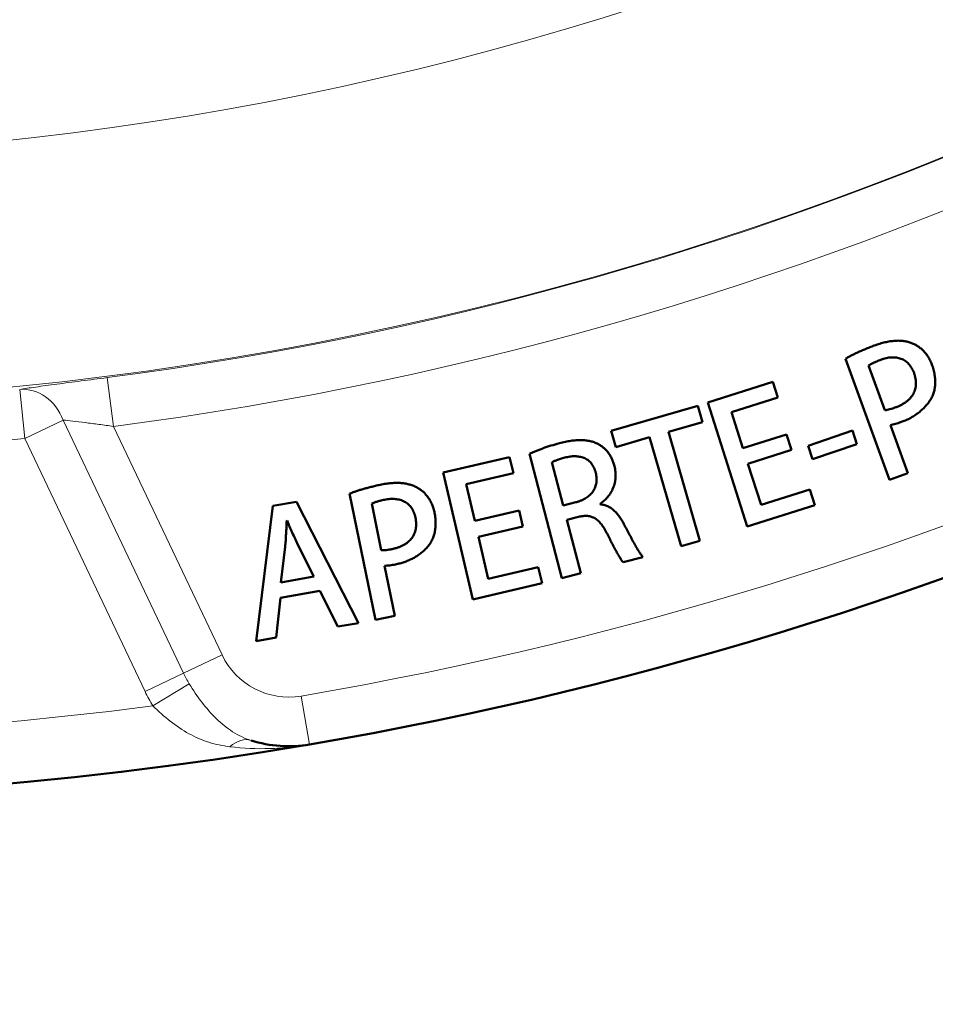
# Model space of a CAD drawing. Units: millimetres. Extents: x 575 to 1878, y -45 to 1874.
# Drawn here: x 894 to 931, y 331 to 371 of the extents above; entities that cross this region are included whole.
import ezdxf

# ---------------------------------------------------------------- set-up
doc = ezdxf.new("R2010")
doc.units = ezdxf.units.MM
doc.header["$LTSCALE"] = 7
for name, color, linetype, lineweight in [('A1 contornos visíveis', 7, 'Continuous', 50), ('AM_5', 3, 'Continuous', 25), ('B1 arestas tangentes', 7, 'Continuous', 13)]:
    doc.layers.add(name, color=color, linetype=linetype, lineweight=lineweight)
doc.styles.add('3_5', font='isocpeur.ttf')
doc.dimstyles.new('Siemsen Cota', dxfattribs={"dimscale": 7, "dimtxt": 3.5, "dimasz": 2.5, "dimexe": 2, "dimexo": 1, "dimgap": 0.3, "dimtad": 1, "dimdec": 1, "dimrnd": 1e-08, "dimtxsty": '3_5', "dimcen": 0.09, "dimdle": 10, "dimclrd": 7, "dimclre": 7, "dimclrt": 7, "dimadec": 0, "dimazin": 2, "dimtfac": 0.714286, "dimtdec": 3, "dimtmove": 0, "dimatfit": 3, "dimfxl": 1, "dimtolj": 1, "dimtzin": 0, "dimlwd": -1, "dimlwe": -1, "dimarcsym": 0})

# ---------------------------------------------------------------- blocks, each defined once
blk = doc.blocks.new('*D32')
at = {"layer": 'AM_5', "color": 7, "transparency": 16777216}
for p, q in [((719.497, 488.959), (719.497, 192)), ((1040.269, 479.978), (1040.269, 192)), ((736.997, 206), (1022.769, 206))]:
    blk.add_line(p, q, dxfattribs=at)
for points in [[(736.997, 208.917), (736.997, 203.083), (719.497, 206)], [(1022.769, 208.917), (1022.769, 203.083), (1040.269, 206)]]:
    blk.add_solid(points, dxfattribs=at)
at = {"layer": 'Defpoints', "color": 0, "transparency": 16777216}
for p in [(719.497, 495.959), (1040.269, 486.978), (1040.269, 206)]:
    blk.add_point(p, dxfattribs=at)
at = {"layer": 'AM_5', "color": 7, "transparency": 16777216, "insert": (879.883, 222.8), "char_height": 24.5, "attachment_point": 5, "style": '3_5'}
blk.add_mtext('\\A1;320,8', dxfattribs=at)

msp = doc.modelspace()

# ---------------------------------------------------------------- linework, layer by layer
at = {"layer": 'A1 contornos visíveis'}
for p, q in [((927.4, 357.261), (929.191, 352.344)), ((929.007, 355.173), (928.345, 356.993)), ((924.446, 356.321), (921.807, 355.483)), ((924.649, 355.681), (924.446, 356.321)), ((921.807, 355.483), (923.409, 350.437)), ((922.775, 355.086), (924.649, 355.681)), ((921.399, 355.349), (917.881, 354.333)), ((921.589, 354.691), (921.399, 355.349)), ((923.238, 353.628), (922.775, 355.086)), ((920.212, 354.293), (921.589, 354.691)), ((917.881, 354.333), (918.072, 353.675)), ((921.491, 349.865), (920.212, 354.293)), ((927.685, 354.34), (925.882, 353.729)), ((927.869, 353.795), (927.685, 354.34)), ((929.939, 352.617), (929.228, 354.567)), ((918.072, 353.675), (919.441, 354.071)), ((919.441, 354.071), (920.72, 349.643)), ((925.006, 354.19), (923.238, 353.628)), ((925.207, 353.556), (925.006, 354.19)), ((923.439, 352.995), (925.207, 353.556)), ((925.882, 353.729), (926.066, 353.185)), ((926.066, 353.185), (927.869, 353.795)), ((913.756, 353.265), (911.06, 352.637)), ((913.908, 352.611), (913.756, 353.265)), ((914.559, 353.397), (915.877, 348.339)), ((915.93, 351.293), (915.471, 353.054)), ((911.06, 352.637), (912.26, 347.481)), ((923.971, 351.32), (923.439, 352.995)), ((911.994, 352.166), (913.908, 352.611)), ((929.191, 352.344), (929.939, 352.617)), ((912.341, 350.676), (911.994, 352.166)), ((925.957, 351.95), (923.971, 351.32)), ((926.16, 351.31), (925.957, 351.95)), ((905.097, 351.451), (904.129, 351.281)), ((907.612, 346.519), (905.097, 351.451)), ((907.254, 351.779), (908.308, 346.653)), ((916.452, 351.429), (915.93, 351.293)), ((904.129, 351.281), (903.454, 345.785)), ((908.54, 349.478), (908.15, 351.376)), ((914.147, 351.097), (912.341, 350.676)), ((914.298, 350.45), (914.147, 351.097)), ((917.438, 351.35), (917.435, 351.363)), ((923.409, 350.437), (926.16, 351.31)), ((904.698, 350.679), (904.713, 350.681)), ((916.082, 350.71), (916.551, 350.832)), ((916.648, 348.54), (916.082, 350.71)), ((912.491, 350.029), (914.298, 350.45)), ((912.89, 348.317), (912.491, 350.029)), ((920.72, 349.643), (921.491, 349.865)), ((904.46, 348.169), (904.634, 349.613)), ((905.153, 349.698), (905.803, 348.406)), ((918.368, 348.989), (919.173, 349.198)), ((909.087, 346.814), (908.67, 348.847)), ((914.919, 348.789), (912.89, 348.317)), ((915.071, 348.136), (914.919, 348.789)), ((905.803, 348.406), (904.46, 348.169)), ((915.877, 348.339), (916.648, 348.54)), ((904.445, 347.541), (906.039, 347.823)), ((906.039, 347.823), (906.78, 346.372)), ((912.26, 347.481), (915.071, 348.136)), ((904.265, 345.928), (904.445, 347.541)), ((908.308, 346.653), (909.087, 346.814)), ((906.78, 346.372), (907.612, 346.519)), ((903.454, 345.785), (904.265, 345.928))]:
    msp.add_line(p, q, dxfattribs=at)
for centre, radius, start, end in [((879.88, 492.146), 152.75, 191.11697, 279.70184), ((879.88, 492.146), 152.75, 279.70184, 311.11697), ((879.905, 491.967), 149.82, 278.09447, 278.09451), ((904.779, 346.509), 5, 252.177, 279.7018)]:
    msp.add_arc(centre, radius, start, end, dxfattribs=at)
for points, knots in [([(930.091, 357.902), (930.039, 357.92), (929.936, 357.957), (929.77, 357.986), (929.594, 358.001), (929.409, 357.995), (929.214, 357.974), (929.009, 357.932), (928.794, 357.876), (928.649, 357.825), (928.574, 357.799)], [0, 0, 0, 0, 0.104682, 0.212394, 0.32464, 0.443967, 0.570103, 0.704083, 0.847108, 1, 1, 1, 1]), ([(930.93, 356.993), (930.908, 357.048), (930.865, 357.156), (930.785, 357.308), (930.692, 357.444), (930.59, 357.567), (930.476, 357.674), (930.356, 357.768), (930.227, 357.844), (930.136, 357.883), (930.091, 357.902)], [0, 0, 0, 0, 0.1396921, 0.2727045, 0.4016333, 0.5270441, 0.649234, 0.7672059, 0.8840791, 1, 1, 1, 1]), ([(928.574, 357.799), (928.512, 357.775), (928.392, 357.73), (928.218, 357.659), (928.055, 357.589), (927.902, 357.523), (927.761, 357.456), (927.63, 357.391), (927.511, 357.326), (927.436, 357.282), (927.4, 357.261)], [0, 0, 0, 0, 0.153782, 0.298541, 0.435702, 0.564251, 0.685658, 0.797878, 0.903125, 1, 1, 1, 1]), ([(928.345, 356.993), (928.372, 357.01), (928.434, 357.048), (928.544, 357.101), (928.68, 357.162), (928.78, 357.202), (928.835, 357.223)], [0, 0, 0, 0, 0.17675, 0.401459, 0.675198, 1, 1, 1, 1]), ([(928.835, 357.223), (928.872, 357.236), (928.946, 357.262), (929.057, 357.29), (929.165, 357.31), (929.27, 357.318), (929.371, 357.32), (929.469, 357.311), (929.564, 357.293), (929.656, 357.266), (929.743, 357.229), (929.825, 357.181), (929.901, 357.124), (929.971, 357.056), (930.035, 356.979), (930.092, 356.889), (930.145, 356.792), (930.173, 356.722), (930.188, 356.686)], [0, 0, 0, 0, 0.0723331, 0.1415912, 0.2081033, 0.2714351, 0.3323467, 0.3918029, 0.4503577, 0.5080674, 0.5656206, 0.6220632, 0.6796196, 0.7377993, 0.79872, 0.8623041, 0.9294468, 1, 1, 1, 1]), ([(930.188, 356.686), (930.201, 356.646), (930.226, 356.57), (930.252, 356.454), (930.265, 356.342), (930.268, 356.235), (930.26, 356.13), (930.238, 356.03), (930.207, 355.933), (930.163, 355.841), (930.108, 355.753), (930.044, 355.669), (929.969, 355.592), (929.884, 355.52), (929.789, 355.453), (929.683, 355.392), (929.568, 355.335), (929.486, 355.304), (929.445, 355.288)], [0, 0, 0, 0, 0.069044, 0.1349873, 0.1969737, 0.2569343, 0.3149082, 0.3716743, 0.4279179, 0.4845497, 0.5421391, 0.6001184, 0.6599311, 0.7214217, 0.785943, 0.8539874, 0.9252114, 1, 1, 1, 1]), ([(929.662, 354.689), (929.72, 354.711), (929.835, 354.753), (929.999, 354.831), (930.155, 354.918), (930.302, 355.015), (930.44, 355.123), (930.569, 355.241), (930.689, 355.37), (930.8, 355.508), (930.897, 355.656), (930.97, 355.817), (931.02, 355.989), (931.048, 356.171), (931.052, 356.362), (931.035, 356.564), (930.995, 356.777), (930.952, 356.919), (930.93, 356.993)], [0, 0, 0, 0, 0.062394, 0.12337, 0.183367, 0.242413, 0.301073, 0.359962, 0.418952, 0.478669, 0.53821, 0.597369, 0.656909, 0.718054, 0.782163, 0.850132, 0.922388, 1, 1, 1, 1]), ([(929.445, 355.288), (929.403, 355.272), (929.325, 355.243), (929.211, 355.209), (929.106, 355.184), (929.039, 355.177), (929.007, 355.173)], [0, 0, 0, 0, 0.290707, 0.553683, 0.789849, 1, 1, 1, 1]), ([(929.228, 354.567), (929.262, 354.574), (929.332, 354.587), (929.439, 354.613), (929.549, 354.648), (929.624, 354.675), (929.662, 354.689)], [0, 0, 0, 0, 0.2302305, 0.4738014, 0.7297704, 1, 1, 1, 1]), ([(915.776, 353.828), (915.662, 353.797), (915.439, 353.735), (915.167, 353.643), (914.962, 353.565), (914.819, 353.511), (914.686, 353.453), (914.601, 353.415), (914.559, 353.397)], [0, 0, 0, 0, 0.274769, 0.538482, 0.664258, 0.783075, 0.894977, 1, 1, 1, 1]), ([(917.344, 353.8), (917.293, 353.823), (917.191, 353.871), (917.024, 353.918), (916.847, 353.949), (916.659, 353.959), (916.458, 353.951), (916.243, 353.928), (916.014, 353.886), (915.857, 353.848), (915.776, 353.828)], [0, 0, 0, 0, 0.1043638, 0.2110122, 0.3227168, 0.4396249, 0.5642137, 0.6990589, 0.8438416, 1, 1, 1, 1]), ([(918.014, 352.902), (917.999, 352.954), (917.97, 353.054), (917.911, 353.196), (917.843, 353.327), (917.764, 353.445), (917.675, 353.553), (917.575, 353.648), (917.465, 353.732), (917.384, 353.777), (917.344, 353.8)], [0, 0, 0, 0, 0.139305, 0.271565, 0.398612, 0.52146, 0.641663, 0.760043, 0.879373, 1, 1, 1, 1]), ([(915.471, 353.054), (915.484, 353.061), (915.511, 353.077), (915.557, 353.098), (915.611, 353.12), (915.674, 353.143), (915.744, 353.167), (915.822, 353.192), (915.909, 353.217), (915.969, 353.234), (916.001, 353.243)], [0, 0, 0, 0, 0.076991, 0.166934, 0.270263, 0.387942, 0.520038, 0.665918, 0.825679, 1, 1, 1, 1]), ([(916.001, 353.243), (916.036, 353.252), (916.105, 353.27), (916.208, 353.287), (916.308, 353.299), (916.406, 353.3), (916.502, 353.296), (916.595, 353.284), (916.686, 353.263), (916.773, 353.236), (916.857, 353.198), (916.934, 353.149), (917.005, 353.089), (917.069, 353.016), (917.127, 352.934), (917.178, 352.839), (917.223, 352.734), (917.246, 352.658), (917.258, 352.619)], [0, 0, 0, 0, 0.067957, 0.133299, 0.196457, 0.257553, 0.317102, 0.376079, 0.433672, 0.490964, 0.548239, 0.604848, 0.66275, 0.722573, 0.785304, 0.85186, 0.923323, 1, 1, 1, 1]), ([(917.435, 351.363), (917.464, 351.384), (917.522, 351.427), (917.603, 351.497), (917.677, 351.57), (917.747, 351.649), (917.81, 351.733), (917.867, 351.82), (917.917, 351.913), (917.964, 352.009), (918.002, 352.11), (918.032, 352.214), (918.051, 352.322), (918.064, 352.432), (918.064, 352.546), (918.058, 352.662), (918.041, 352.782), (918.023, 352.861), (918.014, 352.902)], [0, 0, 0, 0, 0.061896, 0.122019, 0.182304, 0.241421, 0.300942, 0.360692, 0.420717, 0.481761, 0.542979, 0.604641, 0.666588, 0.729381, 0.794024, 0.860279, 0.928671, 1, 1, 1, 1]), ([(917.258, 352.619), (917.265, 352.585), (917.28, 352.518), (917.291, 352.417), (917.293, 352.32), (917.284, 352.226), (917.266, 352.134), (917.238, 352.046), (917.198, 351.962), (917.151, 351.88), (917.093, 351.804), (917.028, 351.731), (916.952, 351.666), (916.869, 351.606), (916.777, 351.553), (916.677, 351.505), (916.568, 351.462), (916.491, 351.44), (916.452, 351.429)], [0, 0, 0, 0, 0.065029, 0.127413, 0.187082, 0.245257, 0.302596, 0.359186, 0.416552, 0.474953, 0.534188, 0.593729, 0.654998, 0.718229, 0.783984, 0.851916, 0.924154, 1, 1, 1, 1]), ([(908.494, 352.139), (908.43, 352.125), (908.304, 352.097), (908.122, 352.052), (907.95, 352.008), (907.79, 351.963), (907.64, 351.918), (907.501, 351.872), (907.374, 351.826), (907.293, 351.794), (907.254, 351.779)], [0, 0, 0, 0, 0.153406, 0.2987, 0.435673, 0.564357, 0.685072, 0.798611, 0.903324, 1, 1, 1, 1]), ([(910.01, 352.019), (909.962, 352.045), (909.865, 352.096), (909.705, 352.149), (909.533, 352.19), (909.349, 352.212), (909.153, 352.218), (908.944, 352.208), (908.722, 352.183), (908.572, 352.154), (908.494, 352.139)], [0, 0, 0, 0, 0.104176, 0.212092, 0.324901, 0.443662, 0.569538, 0.704067, 0.847349, 1, 1, 1, 1]), ([(910.707, 350.998), (910.694, 351.056), (910.667, 351.169), (910.609, 351.33), (910.537, 351.479), (910.454, 351.616), (910.357, 351.738), (910.253, 351.848), (910.137, 351.943), (910.052, 351.994), (910.01, 352.019)], [0, 0, 0, 0, 0.13951, 0.27301, 0.402117, 0.527408, 0.649066, 0.767511, 0.883779, 1, 1, 1, 1]), ([(908.15, 351.376), (908.179, 351.388), (908.246, 351.417), (908.362, 351.454), (908.506, 351.494), (908.611, 351.519), (908.668, 351.532)], [0, 0, 0, 0, 0.175124, 0.401857, 0.675292, 1, 1, 1, 1]), ([(908.668, 351.532), (908.708, 351.54), (908.784, 351.555), (908.898, 351.565), (909.007, 351.569), (909.112, 351.562), (909.212, 351.549), (909.309, 351.526), (909.4, 351.494), (909.487, 351.454), (909.567, 351.404), (909.642, 351.346), (909.708, 351.278), (909.767, 351.2), (909.819, 351.114), (909.864, 351.019), (909.9, 350.914), (909.919, 350.84), (909.928, 350.802)], [0, 0, 0, 0, 0.0727194, 0.14177, 0.2077211, 0.2708527, 0.33226, 0.3918313, 0.4501243, 0.5077341, 0.5650071, 0.6219027, 0.6791114, 0.7379829, 0.7984472, 0.8620584, 0.9291666, 1, 1, 1, 1]), ([(918.427, 350.492), (918.395, 350.553), (918.332, 350.671), (918.227, 350.834), (918.114, 350.975), (917.997, 351.098), (917.871, 351.199), (917.735, 351.274), (917.59, 351.327), (917.489, 351.342), (917.438, 351.35)], [0, 0, 0, 0, 0.151638, 0.293055, 0.424574, 0.548025, 0.664138, 0.776803, 0.887408, 1, 1, 1, 1]), ([(904.634, 349.613), (904.641, 349.7), (904.656, 349.878), (904.672, 350.147), (904.685, 350.415), (904.694, 350.592), (904.698, 350.679)], [0, 0, 0, 0, 0.246028, 0.501055, 0.75615, 1, 1, 1, 1]), ([(904.713, 350.681), (904.747, 350.602), (904.816, 350.44), (904.924, 350.194), (905.036, 349.946), (905.114, 349.78), (905.153, 349.698)], [0, 0, 0, 0, 0.2398406, 0.4911603, 0.7463408, 1, 1, 1, 1]), ([(909.928, 350.802), (909.935, 350.761), (909.949, 350.682), (909.958, 350.564), (909.955, 350.451), (909.943, 350.344), (909.918, 350.243), (909.884, 350.146), (909.836, 350.055), (909.78, 349.97), (909.713, 349.891), (909.638, 349.817), (909.552, 349.752), (909.457, 349.694), (909.353, 349.641), (909.24, 349.597), (909.118, 349.557), (909.033, 349.538), (908.989, 349.528)], [0, 0, 0, 0, 0.069366, 0.134808, 0.197336, 0.257029, 0.314588, 0.371257, 0.427992, 0.484631, 0.542179, 0.600235, 0.660237, 0.722007, 0.786067, 0.853881, 0.924899, 1, 1, 1, 1]), ([(909.117, 348.904), (909.177, 348.917), (909.297, 348.942), (909.471, 348.994), (909.637, 349.058), (909.797, 349.133), (909.949, 349.219), (910.094, 349.317), (910.232, 349.428), (910.362, 349.547), (910.479, 349.68), (910.575, 349.829), (910.65, 349.991), (910.704, 350.167), (910.737, 350.356), (910.749, 350.559), (910.74, 350.775), (910.718, 350.922), (910.707, 350.998)], [0, 0, 0, 0, 0.062452, 0.123148, 0.183281, 0.242293, 0.300984, 0.35971, 0.418828, 0.478688, 0.538194, 0.59714, 0.65673, 0.718202, 0.782173, 0.850249, 0.922551, 1, 1, 1, 1]), ([(916.551, 350.832), (916.583, 350.84), (916.647, 350.857), (916.741, 350.871), (916.831, 350.878), (916.917, 350.874), (917, 350.865), (917.078, 350.843), (917.153, 350.816), (917.224, 350.778), (917.292, 350.731), (917.36, 350.675), (917.424, 350.608), (917.488, 350.532), (917.55, 350.445), (917.612, 350.35), (917.671, 350.244), (917.708, 350.17), (917.727, 350.131)], [0, 0, 0, 0, 0.066217, 0.128383, 0.187492, 0.244071, 0.298023, 0.350749, 0.402746, 0.454866, 0.508747, 0.565816, 0.626834, 0.691429, 0.761356, 0.835884, 0.915356, 1, 1, 1, 1]), ([(919.173, 349.198), (919.151, 349.224), (919.104, 349.284), (919.033, 349.39), (918.952, 349.522), (918.861, 349.678), (918.764, 349.857), (918.658, 350.053), (918.544, 350.266), (918.467, 350.415), (918.427, 350.492)], [0, 0, 0, 0, 0.067437, 0.152705, 0.256679, 0.378022, 0.515329, 0.664539, 0.826025, 1, 1, 1, 1]), ([(917.727, 350.131), (917.763, 350.059), (917.831, 349.921), (917.931, 349.725), (918.025, 349.548), (918.111, 349.391), (918.189, 349.256), (918.257, 349.145), (918.314, 349.057), (918.352, 349.01), (918.368, 348.989)], [0, 0, 0, 0, 0.183685, 0.352447, 0.504612, 0.641912, 0.761641, 0.861113, 0.939978, 1, 1, 1, 1]), ([(908.989, 349.528), (908.946, 349.519), (908.864, 349.502), (908.746, 349.484), (908.639, 349.476), (908.571, 349.477), (908.54, 349.478)], [0, 0, 0, 0, 0.291673, 0.554836, 0.789521, 1, 1, 1, 1]), ([(908.67, 348.847), (908.704, 348.849), (908.775, 348.852), (908.884, 348.862), (908.999, 348.88), (909.077, 348.896), (909.117, 348.904)], [0, 0, 0, 0, 0.2290601, 0.4724082, 0.7302303, 1, 1, 1, 1])]:
    msp.add_open_spline(points, degree=3, knots=knots, dxfattribs=at)
at = {"layer": 'B1 arestas tangentes'}
for p, q in [((897.654, 354.515), (897.398, 356.497)), ((893.847, 356.015), (894.051, 354.027)), ((895.616, 354.77), (894.051, 354.027)), ((895.616, 354.77), (900.504, 344.478)), ((897.654, 354.515), (902.069, 345.222)), ((898.94, 343.735), (894.051, 354.027)), ((902.069, 345.222), (900.504, 344.478)), ((900.504, 344.478), (898.94, 343.735)), ((900.735, 344.05), (899.256, 343.15)), ((905.284, 343.552), (905.621, 341.58))]:
    msp.add_line(p, q, dxfattribs=at)
for radius in [136.708, 126.715]:
    msp.add_circle((879.88, 492.146), radius, dxfattribs=at)
for centre, radius, start, end in [((879.88, 492.146), 150.25, 193.40946, 277.40935), ((879.88, 492.146), 138.844, 194.96063, 275.85818), ((879.88, 492.146), 136.775, 277.35886, 313.45994), ((879.88, 492.146), 138.774, 277.35886, 313.45994), ((879.88, 492.146), 150.75, 279.70184, 311.11697), ((904.779, 346.509), 3, 205.4094, 279.7018), ((904.779, 346.509), 4.732, 205.4094, 211.3033), ((904.779, 346.509), 6.464, 205.4094, 211.3033)]:
    msp.add_arc(centre, radius, start, end, dxfattribs=at)
for centre, major_axis, ratio, start_param, end_param in [((894.051, 354.027), (-0.319, 1.974), 0.857005, 4.956743, 6.215408), ((902.636, 339.845), (0.612, 1.904), 0.552943, 0, 0.72985)]:
    msp.add_ellipse(centre, major_axis=major_axis, ratio=ratio, start_param=start_param, end_param=end_param, dxfattribs=at)
for points, knots in [([(893.847, 356.015), (894.029, 356.045), (894.249, 356.077), (894.504, 356.114), (894.632, 356.132), (894.769, 356.151), (894.912, 356.17), (895.055, 356.19), (895.204, 356.21), (895.359, 356.23), (895.513, 356.251), (895.673, 356.272), (895.838, 356.294), (896.004, 356.316), (896.175, 356.338), (896.346, 356.36), (896.69, 356.405), (897.04, 356.451), (897.398, 356.497)], [0, 0, 0, 0, 0.001068237, 0.001068237, 0.001068237, 0.001602356, 0.001602356, 0.001602356, 0.002136474, 0.002136474, 0.002136474, 0.002670593, 0.002670593, 0.002670593, 0.003204711, 0.003204711, 0.003204711, 0.004272948, 0.004272948, 0.004272948, 0.004272948]), ([(897.654, 354.515), (897.457, 354.541), (897.262, 354.567), (897.07, 354.593), (896.878, 354.619), (896.689, 354.644), (896.511, 354.667), (896.334, 354.689), (896.164, 354.711), (896.012, 354.729), (895.86, 354.746), (895.726, 354.761), (895.616, 354.77)], [0, 0, 0, 0, 0.000592263, 0.000592263, 0.000592263, 0.001184525, 0.001184525, 0.001184525, 0.001776788, 0.001776788, 0.001776788, 0.002369051, 0.002369051, 0.002369051, 0.002369051]), ([(900.735, 344.05), (900.895, 343.788), (901.065, 343.538), (901.43, 343.063), (901.627, 342.836), (902.043, 342.431), (902.263, 342.252), (902.736, 341.951), (902.983, 341.834), (903.248, 341.749)], [0, 0, 0, 0, 0.000909267, 0.000909267, 0.001818535, 0.001818535, 0.002727802, 0.002727802, 0.00363707, 0.00363707, 0.00363707, 0.00363707]), ([(902.39, 341.49), (902.096, 341.526), (901.811, 341.585), (901.254, 341.761), (900.984, 341.877), (900.463, 342.164), (900.208, 342.337), (899.721, 342.719), (899.486, 342.928), (899.256, 343.15)], [0, 0, 0, 0, 0.000953699, 0.000953699, 0.001907397, 0.001907397, 0.002861096, 0.002861096, 0.003814794, 0.003814794, 0.003814794, 0.003814794]), ([(905.621, 341.58), (905.357, 341.535), (905.088, 341.499), (904.553, 341.444), (904.284, 341.426), (903.477, 341.401), (902.936, 341.422), (902.39, 341.49)], [-0.000017019, -0.000017019, -0.000017019, -0.000017019, 0.000862514, 0.000862514, 0.001742048, 0.001742048, 0.003501114, 0.003501114, 0.003501114, 0.003501114])]:
    msp.add_open_spline(points, degree=3, knots=knots, dxfattribs=at)

# ---------------------------------------------------------------- dimensions: what is measured, and where the dimension line sits
at = {"layer": 'AM_5'}
dim = msp.add_linear_dim(base=(1040.269, 206), p1=(719.497, 495.959), p2=(1040.269, 486.978), angle=0, dimstyle='Siemsen Cota', override={"dimtol": 0, "dimlim": 0, "dimtp": 0, "dimtm": 0, "dimtfac": 1, "dimtdec": 4, "dimtolj": 1, "dimtzin": 0}, dxfattribs=at)
dim.commit()
dim.dimension.update_dxf_attribs({"geometry": '*D32', "text_midpoint": (879.883, 222.8)})

doc.saveas('drawing.dxf')
